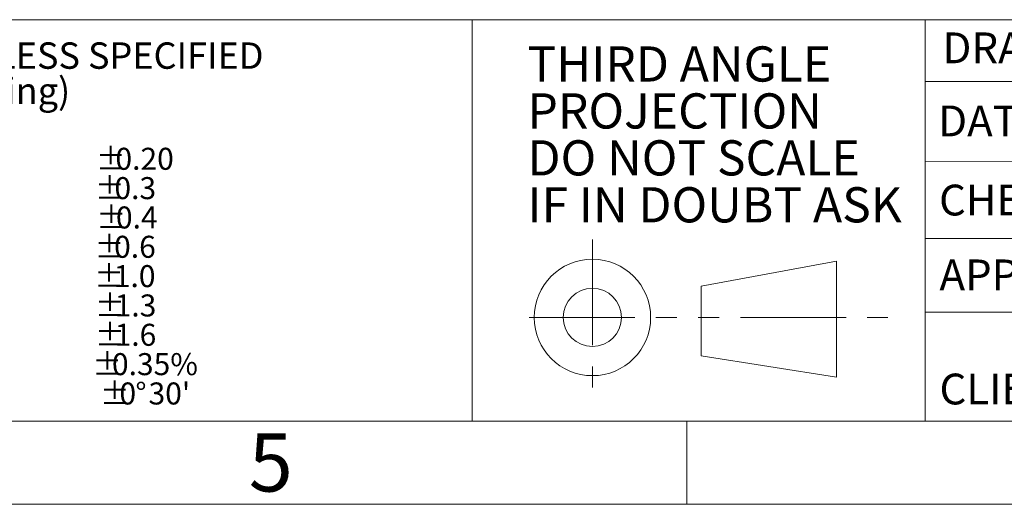
# Model space of a CAD drawing. Units: millimetres. Extents: x 15 to 415, y 5 to 292.
# Drawn here: x 220 to 279, y 5 to 34 of the extents above; entities that cross this region are included whole.
import ezdxf

# ---------------------------------------------------------------- set-up
doc = ezdxf.new("R2010")
doc.units = ezdxf.units.MM
doc.linetypes.add('PHANTOM', pattern=[12.7, 6.35, -1.27, 1.27, -1.27, 1.27, -1.27])
doc.layers.add('FORMAT', color=7, linetype='Continuous')
doc.styles.add('SLDTEXTSTYLE0', font='TXT', dxfattribs={"width": 0.605})

msp = doc.modelspace()

# ---------------------------------------------------------------- linework, layer by layer
at = {"color": 7, "linetype": 'Continuous', "lineweight": 18}
for p, q in [((314.57548, 34.14064), (143.25128, 34.14064)), ((247.10856, 34.14064), (247.10856, 10)), ((274.31538, 34.14064), (274.31538, 10)), ((314.57548, 30.41512), (274.31538, 30.41512)), ((314.57548, 25.62), (274.31538, 25.60319)), ((274.31538, 20.9857), (314.57548, 20.9857)), ((260.85737, 18.11857), (268.98975, 19.61886)), ((268.98975, 12.63797), (268.98975, 19.61886)), ((260.85737, 13.92189), (260.85737, 18.11857)), ((274.31538, 16.55243), (314.57548, 16.55243)), ((260.85737, 13.92189), (268.98975, 12.63797)), ((20, 10), (410, 10)), ((143.25128, 10), (410, 10)), ((260, 5), (260, 10)), ((15, 5), (415, 5))]:
    msp.add_line(p, q, dxfattribs=at)
at = {"color": 7, "linetype": 'PHANTOM', "lineweight": 18}
for p, q in [((254.32686, 20.91429), (254.32686, 11.55845)), ((250.51952, 16.23637), (272.08437, 16.23637))]:
    msp.add_line(p, q, dxfattribs=at)
at = {"color": 7, "linetype": 'Continuous', "lineweight": 18}
for radius in [3.49977, 1.74989]:
    msp.add_circle((254.32686, 16.23637), radius, dxfattribs=at)

# ---------------------------------------------------------------- texts
at = {"color": 7, "linetype": 'Continuous', "lineweight": 0, "style": 'SLDTEXTSTYLE0'}
for s, insert, char_height, attachment_point in [('DRAWN:', (275.36533, 33.3727), 1.852083, 1), ('TOLERANCE UNLESS SPECIFIED', (202.61468, 32.77533), 1.5875, 1), ('THIRD ANGLE', (250.42694, 32.53483), 2.1166667, 1), ('(Injection Moulding)', (202.61468, 30.65866), 1.5875, 1), ('PROJECTION', (250.42694, 29.71261), 2.116667, 1), ('DATE:', (275.10859, 28.97682), 1.852083, 1), ('DO NOT SCALE', (250.42694, 26.89038), 2.1166667, 1), ('%%p', (224.48169, 26.43704), 1.322917, 1), ('0.20', (225.66497, 26.43704), 1.322917, 1), ('%%p', (224.42045, 24.67315), 1.322917, 1), ('0.3', (225.60372, 24.67315), 1.322917, 1), ('IF IN DOUBT ASK', (250.42694, 24.06816), 2.1166667, 1), ('CHECKED:', (275.16049, 24.22068), 1.852083, 1), ('%%p', (224.51109, 22.90926), 1.322917, 1), ('0.4', (225.69437, 22.90926), 1.322917, 1), ('%%p', (224.40023, 21.14537), 1.322917, 1), ('0.6', (225.58351, 21.14537), 1.322917, 1), ('APPROVED:', (275.18501, 19.72217), 1.852083, 1), ('%%p', (224.38309, 19.38148), 1.322917, 1), ('1.0', (225.56636, 19.38148), 1.322917, 1), ('%%p', (224.43269, 17.61759), 1.322917, 1), ('1.3', (225.61597, 17.61759), 1.322917, 1), ('%%p', (224.43086, 15.8537), 1.322917, 1), ('1.6', (225.61413, 15.8537), 1.322917, 1), ('%%p', (224.27039, 14.08982), 1.322917, 1), ('0.35%', (225.45367, 14.08982), 1.322917, 1), ('%%p', (224.72086, 12.32593), 1.322917, 1), ('0', (225.90413, 12.32593), 1.32292, 1), ('%%d', (226.86447, 12.32593), 1.322917, 1), ("30'", (227.65332, 12.32593), 1.322917, 1), ('5', (235.0003, 9.26891), 3.5, 2)]:
    msp.add_mtext(s, dxfattribs=dict(at, insert=insert, char_height=char_height, attachment_point=attachment_point))
at = {"layer": 'FORMAT', "color": 7, "insert": (275.18501, 12.85813), "char_height": 1.852083, "attachment_point": 1, "style": 'SLDTEXTSTYLE0'}
msp.add_mtext('CLIENT:', dxfattribs=at)

doc.saveas('drawing.dxf')
